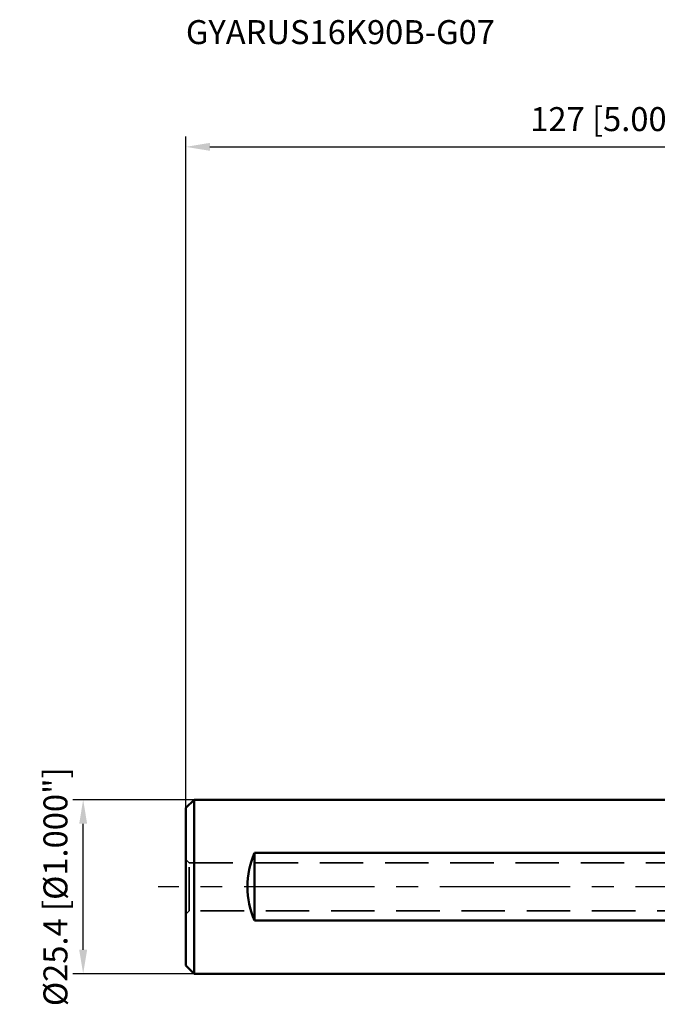
# Model space of a CAD drawing. Units: millimetres. Extents: x -109 to 77, y -17 to 127.
# Drawn here: x -109 to -16, y -17 to 127 of the extents above; entities that cross this region are included whole.
import ezdxf

# ---------------------------------------------------------------- set-up
doc = ezdxf.new("R2010")
doc.units = ezdxf.units.MM
doc.linetypes.add('CENTER2', pattern=[28.575, 19.05, -3.175, 3.175, -3.175])
doc.linetypes.add('DASHED2', pattern=[9.525, 6.35, -3.175])
for name, color, linetype, lineweight in [('sk1', 4, 'Continuous', 50), ('sk2', 7, 'Continuous', 25), ('sk3', 1, 'DASHED2', 35), ('sk4', 2, 'CENTER2', 25), ('sk6', 5, 'Continuous', 35)]:
    doc.layers.add(name, color=color, linetype=linetype, lineweight=lineweight)
doc.styles.add('simplex', font='txt.shx', dxfattribs={"height": 3.5})
doc.dimstyles.new('コピー - ISO-25', dxfattribs={"dimscale": 0, "dimtxt": 3.5, "dimasz": 3.5, "dimexe": 1.5, "dimexo": 0, "dimgap": 2.3, "dimtad": 1, "dimdec": 8, "dimdsep": 46, "dimtxsty": 'simplex', "dimcen": 0.09, "dimclrd": 256, "dimclre": 256, "dimclrt": 256, "dimadec": 0, "dimazin": 0, "dimtfac": 1, "dimtofl": 0, "dimtmove": 0, "dimatfit": 3, "dimfxl": 1, "dimtolj": 1, "dimlwd": -1, "dimlwe": -1, "dimarcsym": 0})

# ---------------------------------------------------------------- blocks, each defined once
blk = doc.blocks.new('*D1711603')
at = {"layer": 'Defpoints', "color": 0}
for p in [(42.31, 108), (42.31, 18.35), (-84.69, 11.5)]:
    blk.add_point(p, dxfattribs=at)
at = {"layer": 'sk2'}
for p, q in [((-84.69, 11.5), (-84.69, 109.5)), ((42.31, 18.35), (42.31, 109.5)), ((-81.19, 108), (38.81, 108))]:
    blk.add_line(p, q, dxfattribs=at)
for points in [[(-81.19, 108.58), (-81.19, 107.42), (-84.69, 108)], [(38.81, 107.42), (38.81, 108.58), (42.31, 108)]]:
    blk.add_solid(points, dxfattribs=at)
at = {"layer": 'sk2', "insert": (-21.19, 112.05), "char_height": 3.5, "attachment_point": 5, "line_spacing_factor": 0.9375, "style": 'simplex'}
blk.add_mtext('\\A1;127 [5.000"]', dxfattribs=at)
blk = doc.blocks.new('*D1741636')
at = {"layer": 'Defpoints', "color": 0}
for p in [(-99.69, 12.7), (-83.49, 12.7), (-83.49, -12.7)]:
    blk.add_point(p, dxfattribs=at)
at = {"layer": 'sk2'}
for p, q in [((-83.49, 12.7), (-101.19, 12.7)), ((-99.69, -9.2), (-99.69, 9.2)), ((-83.49, -12.7), (-101.19, -12.7))]:
    blk.add_line(p, q, dxfattribs=at)
for points in [[(-99.11, 9.2), (-100.27, 9.2), (-99.69, 12.7)], [(-100.27, -9.2), (-99.11, -9.2), (-99.69, -12.7)]]:
    blk.add_solid(points, dxfattribs=at)
at = {"layer": 'sk2', "insert": (-103.74, 0), "char_height": 3.5, "attachment_point": 5, "rotation": 90, "style": 'simplex'}
blk.add_mtext('\\A1;%%c25.4 [%%c1.000"]', dxfattribs=at)

msp = doc.modelspace()

# ---------------------------------------------------------------- linework, layer by layer
at = {"layer": 'sk1'}
for p, q in [((-83.49, 12.7), (-84.69, 11.5)), ((-84.69, 11.5), (-84.69, -11.5)), ((0, 12.7), (-83.49, 12.7)), ((-83.49, 12.7), (-83.49, -12.7)), ((-74.69, 4.93963561), (-74.69, -4.93963561)), ((-74.69, 4.93963561), (-0.99, 4.93963561)), ((-0.99, -4.93963561), (-74.69, -4.93963561)), ((-83.49, -12.7), (-84.69, -11.5)), ((-83.49, -12.7), (0, -12.7))]:
    msp.add_line(p, q, dxfattribs=at)
at = {"layer": 'sk1', "extrusion": (0, 0, -1)}
msp.add_ellipse((-62.99, 0), major_axis=(12.7, 0), ratio=1, start_param=2.7421035919, end_param=3.5410817153, dxfattribs=at)
at = {"layer": 'sk3'}
for p, q in [((-84.19, 3.5), (-84.69, 4)), ((-84.19, -3.5), (-84.19, 3.5)), ((-84.19, 3.5), (0, 3.5)), ((-84.69, -4), (-84.19, -3.5)), ((0, -3.5), (-84.19, -3.5))]:
    msp.add_line(p, q, dxfattribs=at)
at = {"layer": 'sk4'}
msp.add_line((0, 0), (-88.736918, 0), dxfattribs=at)

# ---------------------------------------------------------------- texts
at = {"layer": 'sk6', "style": 'simplex'}
msp.add_text('GYARUS16K90B-G07', height=3.5, dxfattribs=at).set_placement((-84.69, 123))

# ---------------------------------------------------------------- dimensions: what is measured, and where the dimension line sits
at = {"layer": 'sk2'}
dim = msp.add_linear_dim(base=(42.30998814, 108), p1=(-84.69, 11.500002), p2=(42.30998814, 18.35042632), angle=180, dimstyle='コピー - ISO-25', override={"dimscale": 1, "dimdec": 2}, dxfattribs=at)
dim.commit()
dim.dimension.update_dxf_attribs({"geometry": '*D1711603', "text_midpoint": (-21.19000593, 112.05)})
dim = msp.add_linear_dim(base=(-99.69, 12.7), p1=(-83.49, -12.7), p2=(-83.49, 12.7), angle=270, text='%%c<>', dimstyle='コピー - ISO-25', override={"dimscale": 1}, dxfattribs=at)
dim.commit()
dim.dimension.update_dxf_attribs({"geometry": '*D1741636', "text_midpoint": (-99.69, 0), "dimtype": 160})

doc.saveas('drawing.dxf')
